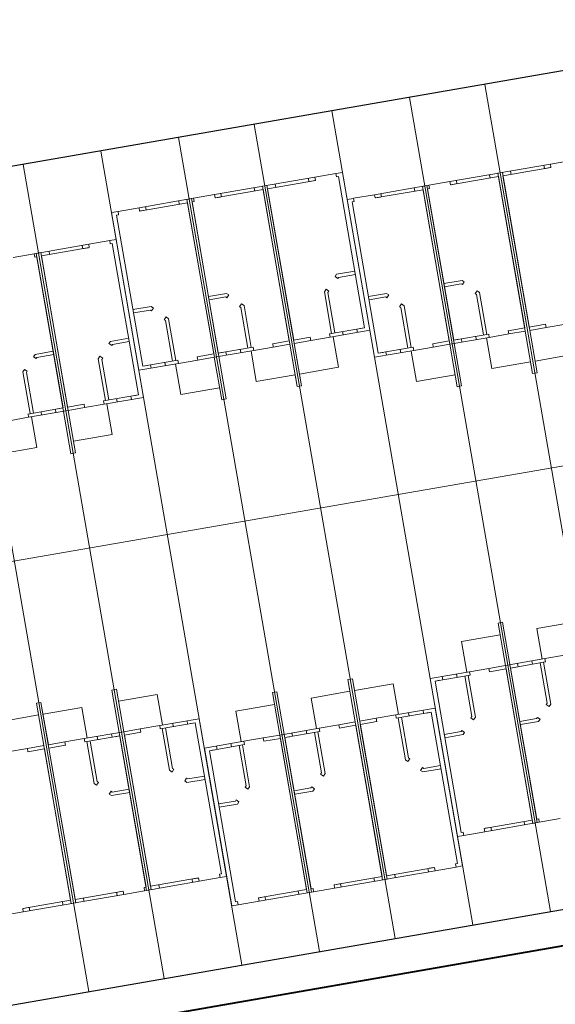
# Model space of a CAD drawing. Units: metres. Extents: x 180287 to 181903, y 1680092 to 1681714.
# Drawn here: x 180579 to 180602, y 1681186 to 1681227 of the extents above; entities that cross this region are included whole.
import ezdxf

# ---------------------------------------------------------------- set-up
doc = ezdxf.new("R2010")
doc.units = ezdxf.units.M
doc.header["$LTSCALE"] = 0.05
doc.header["$MEASUREMENT"] = 0
doc.layers.add('DMAHB-EDIFICAÇÃO', color=253, linetype='Continuous', lineweight=9)
doc.layers.add('EPT-Alinhamento_Etapa2', color=6, linetype='Continuous', lineweight=40)
doc.layers.add('QUADRAS', color=4, linetype='Continuous')

msp = doc.modelspace()

# ---------------------------------------------------------------- linework, layer by layer
at = {"layer": 'DMAHB-EDIFICAÇÃO', "linetype": 'ByBlock'}
for p, q in [((180598.9305, 1681224.0254), (180604.8247, 1681190.0343)), ((180595.7771, 1681223.4786), (180601.6713, 1681189.4875)), ((180592.5306, 1681222.9156), (180598.4248, 1681188.9245)), ((180589.2845, 1681222.3518), (180595.1787, 1681188.3607)), ((180586.1311, 1681221.805), (180592.0253, 1681187.8139)), ((180582.8846, 1681221.2421), (180588.7788, 1681187.251)), ((180602.5467, 1681220.8465), (180601.6698, 1681220.6944)), ((180579.638, 1681220.6791), (180585.5322, 1681186.688)), ((180600.0097, 1681220.4057), (180600.0336, 1681220.2677)), ((180601.399, 1681220.6466), (180601.4229, 1681220.5086)), ((180601.4672, 1681220.5163), (180601.6594, 1681220.5496)), ((180601.6699, 1681220.6936), (180601.6938, 1681220.5556)), ((180576.4853, 1681220.1333), (180582.3795, 1681186.1422)), ((180591.558, 1681220.103), (180591.5819, 1681219.9651)), ((180591.6263, 1681219.9728), (180591.8184, 1681220.0061)), ((180592.7057, 1681220.3029), (180591.8288, 1681220.1509)), ((180591.829, 1681220.15), (180591.8529, 1681220.0121)), ((180592.7059, 1681220.3021), (180592.7298, 1681220.1642)), ((180597.7435, 1681220.0127), (180597.7674, 1681219.8748)), ((180599.1328, 1681220.2536), (180599.1567, 1681220.1157)), ((180589.2918, 1681219.7101), (180589.3158, 1681219.5721)), ((180590.1687, 1681219.8621), (180590.1927, 1681219.7242)), ((180595.9797, 1681219.7077), (180596.0036, 1681219.5698)), ((180596.5955, 1681219.8145), (180597.4724, 1681219.9666)), ((180596.5956, 1681219.8137), (180596.6196, 1681219.6757)), ((180597.4726, 1681219.9657), (180597.4965, 1681219.8278)), ((180597.7231, 1681219.8671), (180597.531, 1681219.8338)), ((180586.1385, 1681219.1633), (180586.1625, 1681219.0253)), ((180586.7545, 1681219.271), (180587.6315, 1681219.423)), ((180586.7547, 1681219.2701), (180586.7786, 1681219.1322)), ((180587.6316, 1681219.4222), (180587.6555, 1681219.2842)), ((180587.8821, 1681219.3235), (180587.69, 1681219.2902)), ((180587.9026, 1681219.4692), (180587.9265, 1681219.3312)), ((180593.4424, 1681219.2686), (180594.3193, 1681219.4207)), ((180593.4425, 1681219.2678), (180593.4665, 1681219.1298)), ((180594.3195, 1681219.4198), (180594.3434, 1681219.2819)), ((180594.57, 1681219.3212), (180594.3779, 1681219.2879)), ((180594.5904, 1681219.4668), (180594.6143, 1681219.3289)), ((180583.6013, 1681218.7242), (180584.4782, 1681218.8762)), ((180584.4783, 1681218.8754), (180584.5022, 1681218.7375)), ((180584.7289, 1681218.7768), (180584.5367, 1681218.7434)), ((180584.7493, 1681218.9224), (180584.7732, 1681218.7844)), ((180583.6014, 1681218.7233), (180583.6253, 1681218.5854)), ((180582.1068, 1681217.3012), (180582.1307, 1681217.1633)), ((180582.175, 1681217.171), (180582.3672, 1681217.2043)), ((180583.2545, 1681217.5011), (180582.3776, 1681217.3491)), ((180582.3777, 1681217.3482), (180582.4017, 1681217.2103)), ((180583.2546, 1681217.5003), (180583.2786, 1681217.3623)), ((180580.1016, 1681216.9544), (180579.2246, 1681216.8023)), ((180580.1017, 1681216.9535), (180580.1256, 1681216.8156)), ((180580.7175, 1681217.0603), (180580.7414, 1681216.9224)), ((180593.7067, 1681213.8279), (180593.9087, 1681213.8629)), ((180601.4976, 1681213.8738), (180601.473, 1681214.0156)), ((180602.3104, 1681214.0148), (180601.4976, 1681213.8738)), ((180591.6566, 1681213.3303), (180591.632, 1681213.472)), ((180592.4695, 1681213.4713), (180591.6566, 1681213.3303)), ((180592.4695, 1681213.4713), (180592.4451, 1681213.6116)), ((180592.9872, 1681213.7047), (180593.0114, 1681213.5652)), ((180593.5884, 1681213.8079), (180593.6124, 1681213.6695)), ((180598.552, 1681213.5067), (180598.5762, 1681213.3673)), ((180599.1181, 1681213.4612), (180599.0937, 1681213.6016)), ((180599.1181, 1681213.4612), (180599.9309, 1681213.6022)), ((180599.9309, 1681213.6022), (180599.9064, 1681213.7439)), ((180589.2771, 1681212.9177), (180589.2528, 1681213.0581)), ((180589.2771, 1681212.9177), (180590.09, 1681213.0587)), ((180590.09, 1681213.0587), (180590.0654, 1681213.2004)), ((180595.965, 1681212.9153), (180595.9406, 1681213.0557)), ((180595.965, 1681212.9153), (180596.7779, 1681213.0563)), ((180596.7779, 1681213.0563), (180596.7533, 1681213.198)), ((180597.833, 1681213.3805), (180597.631, 1681213.3455)), ((180597.9511, 1681213.4015), (180597.9751, 1681213.263)), ((180586.9367, 1681212.5119), (180586.9121, 1681212.6536)), ((180587.992, 1681212.8369), (180587.79, 1681212.8019)), ((180588.1102, 1681212.858), (180588.1342, 1681212.7195)), ((180588.711, 1681212.9632), (180588.7352, 1681212.8237)), ((180594.6799, 1681212.8346), (180594.4779, 1681212.7996)), ((180594.798, 1681212.8556), (180594.822, 1681212.7171)), ((180595.3989, 1681212.9608), (180595.4231, 1681212.8214)), ((180584.8387, 1681212.2901), (180584.6368, 1681212.2551)), ((180584.9569, 1681212.3112), (180584.9809, 1681212.1727)), ((180585.5577, 1681212.4164), (180585.5819, 1681212.2769)), ((180586.1238, 1681212.3709), (180586.0995, 1681212.5113)), ((180586.1238, 1681212.3709), (180586.9367, 1681212.5119)), ((180532.9875, 1681196.0942), (180619.6943, 1681211.1295)), ((180584.1372, 1681211.0061), (180584.1612, 1681210.8676)), ((180584.2555, 1681211.0261), (180584.4575, 1681211.0611)), ((180582.2054, 1681210.5285), (180582.1808, 1681210.6702)), ((180583.0183, 1681210.6694), (180582.2054, 1681210.5285)), ((180583.0183, 1681210.6694), (180582.9939, 1681210.8098)), ((180583.536, 1681210.9029), (180583.5602, 1681210.7634)), ((180579.8653, 1681210.1227), (180579.0524, 1681209.9818)), ((180579.8653, 1681210.1227), (180579.841, 1681210.2631)), ((180580.383, 1681210.3562), (180580.4072, 1681210.2167)), ((180580.9842, 1681210.4594), (180581.0082, 1681210.3209)), ((180581.1026, 1681210.4793), (180581.3046, 1681210.5144)), ((180599.6739, 1681201.5621), (180599.4867, 1681201.5296)), ((180599.4867, 1681201.5296), (180599.7943, 1681199.7561)), ((180601.1245, 1681193.1969), (180599.6739, 1681201.5621)), ((180601.1046, 1681201.3036), (180602.7222, 1681201.5841)), ((180601.3258, 1681200.0276), (180601.1046, 1681201.3036)), ((180597.9518, 1681200.756), (180599.5694, 1681201.0365)), ((180598.173, 1681199.48), (180597.9518, 1681200.756)), ((180601.4445, 1681200.0431), (180599.7941, 1681199.7569)), ((180601.4684, 1681199.9052), (180600.0053, 1681199.6514)), ((180600.3256, 1681199.7064), (180600.3016, 1681199.8449)), ((180600.9268, 1681199.8097), (180600.9026, 1681199.9491)), ((180601.2467, 1681199.8667), (180601.5396, 1681198.1778)), ((180601.6874, 1681198.1446), (180601.3847, 1681199.8906)), ((180601.4445, 1681200.0431), (180602.2574, 1681200.1841)), ((180601.4445, 1681200.0431), (180601.4688, 1681199.9027)), ((180598.2917, 1681199.4955), (180596.6413, 1681199.2093)), ((180598.2917, 1681199.4955), (180599.1046, 1681199.6365)), ((180598.2917, 1681199.4955), (180598.316, 1681199.3552)), ((180599.7943, 1681199.7561), (180599.1046, 1681199.6365)), ((180599.1046, 1681199.6365), (180599.1291, 1681199.4948)), ((180599.8182, 1681199.6181), (180599.1285, 1681199.4985)), ((180599.7941, 1681199.7569), (180600.9371, 1681193.1653)), ((180600.9134, 1681193.3024), (180599.8182, 1681199.6181)), ((180600.2072, 1681199.6865), (180600.0053, 1681199.6514)), ((180600.0053, 1681199.6514), (180601.1004, 1681193.3357)), ((180593.2083, 1681199.1731), (180593.3955, 1681199.2056)), ((180593.3955, 1681199.2056), (180593.2083, 1681199.1731)), ((180594.6588, 1681190.808), (180593.2083, 1681199.1731)), ((180593.2083, 1681199.1731), (180593.5158, 1681197.3996)), ((180593.3955, 1681199.2056), (180593.703, 1681197.432)), ((180594.8461, 1681190.8404), (180593.3955, 1681199.2056)), ((180596.6413, 1681199.2093), (180597.7843, 1681192.6177)), ((180598.3156, 1681199.3576), (180596.8524, 1681199.1039)), ((180597.0544, 1681199.1389), (180596.8524, 1681199.1039)), ((180596.8524, 1681199.1039), (180597.9476, 1681192.7881)), ((180597.1728, 1681199.1589), (180597.1488, 1681199.2973)), ((180597.774, 1681199.2621), (180597.7498, 1681199.4016)), ((180598.0939, 1681199.3191), (180598.3868, 1681197.6302)), ((180598.5346, 1681197.597), (180598.2319, 1681199.3431)), ((180583.3477, 1681198.7313), (180583.535, 1681198.7637)), ((180584.7983, 1681190.3661), (180583.3477, 1681198.7313)), ((180583.535, 1681198.7637), (180583.8425, 1681196.9902)), ((180590.2422, 1681198.6588), (180590.055, 1681198.6263)), ((180590.055, 1681198.6263), (180590.3625, 1681196.8528)), ((180591.6928, 1681190.2936), (180590.2422, 1681198.6588)), ((180591.6733, 1681198.3995), (180593.291, 1681198.68)), ((180595.1013, 1681198.9939), (180593.4837, 1681198.7134)), ((180595.3226, 1681197.718), (180595.1013, 1681198.9939)), ((180580.1948, 1681198.1845), (180580.382, 1681198.217)), ((180580.382, 1681198.217), (180580.1948, 1681198.1845)), ((180580.382, 1681198.217), (180580.6895, 1681196.4435)), ((180581.8326, 1681189.8518), (180580.382, 1681198.217)), ((180585.2408, 1681198.5521), (180583.6231, 1681198.2716)), ((180585.462, 1681197.2761), (180585.2408, 1681198.5521)), ((180591.8946, 1681197.1235), (180591.6733, 1681198.3995)), ((180581.6454, 1681189.8194), (180580.1948, 1681198.1845)), ((180580.1948, 1681198.1845), (180580.5023, 1681196.411)), ((180582.0878, 1681198.0053), (180580.4702, 1681197.7248)), ((180582.3091, 1681196.7294), (180582.0878, 1681198.0053)), ((180588.5201, 1681197.8527), (180590.1377, 1681198.1332)), ((180588.7413, 1681196.5767), (180588.5201, 1681197.8527)), ((180595.2056, 1681197.6926), (180596.856, 1681197.9788)), ((180595.2295, 1681197.5547), (180596.6927, 1681197.8084)), ((180595.7717, 1681197.6471), (180595.7475, 1681197.7866)), ((180596.3726, 1681197.7523), (180596.3486, 1681197.8908)), ((180596.4907, 1681197.7734), (180596.6927, 1681197.8084)), ((180596.6927, 1681197.8084), (180597.7879, 1681191.4926)), ((180596.856, 1681197.9788), (180597.999, 1681191.3872)), ((180601.5396, 1681198.1778), (180601.501, 1681198.123)), ((180601.501, 1681198.123), (180601.6154, 1681198.0423)), ((180601.6154, 1681198.0423), (180601.6874, 1681198.1446)), ((180578.6599, 1681197.4109), (180580.2775, 1681197.6914)), ((180585.3451, 1681197.2508), (180586.9954, 1681197.5369)), ((180586.512, 1681197.3105), (180586.488, 1681197.449)), ((180586.9954, 1681197.5369), (180588.1385, 1681190.9453)), ((180593.5158, 1681197.3996), (180592.8261, 1681197.28)), ((180593.703, 1681197.432), (180594.3927, 1681197.5516)), ((180593.727, 1681197.2941), (180594.4167, 1681197.4137)), ((180595.2056, 1681197.6926), (180594.3927, 1681197.5516)), ((180594.3927, 1681197.5516), (180594.4173, 1681197.4099)), ((180595.2056, 1681197.6926), (180595.23, 1681197.5522)), ((180595.6161, 1681195.8231), (180595.3133, 1681197.5692)), ((180595.4512, 1681197.5931), (180595.7441, 1681195.9042)), ((180598.3868, 1681197.6302), (180598.3482, 1681197.5754)), ((180598.3482, 1681197.5754), (180598.4626, 1681197.4947)), ((180598.4626, 1681197.4947), (180598.5346, 1681197.597)), ((180601.095, 1681197.5467), (180600.3914, 1681197.4247)), ((180600.4153, 1681197.2867), (180601.1761, 1681197.4187)), ((180601.1266, 1681197.5916), (180601.095, 1681197.5467)), ((180601.2411, 1681197.5109), (180601.1266, 1681197.5916)), ((180601.1761, 1681197.4187), (180601.2411, 1681197.5109)), ((180582.1921, 1681196.704), (180583.8425, 1681196.9902)), ((180583.8425, 1681196.9902), (180584.5322, 1681197.1098)), ((180583.8425, 1681196.9902), (180584.9855, 1681190.3986)), ((180583.8664, 1681196.8523), (180584.5561, 1681196.9719)), ((180585.3451, 1681197.2508), (180584.5322, 1681197.1098)), ((180584.5322, 1681197.1098), (180584.5568, 1681196.9681)), ((180585.3451, 1681197.2508), (180585.3694, 1681197.1104)), ((180585.369, 1681197.1128), (180586.8322, 1681197.3665)), ((180585.7555, 1681195.3813), (180585.4527, 1681197.1273)), ((180585.5907, 1681197.1513), (180585.8835, 1681195.4623)), ((180585.9112, 1681197.2053), (180585.887, 1681197.3447)), ((180586.6302, 1681197.3315), (180586.8322, 1681197.3665)), ((180586.8322, 1681197.3665), (180587.9273, 1681191.0508)), ((180592.0133, 1681197.139), (180590.3629, 1681196.8529)), ((180592.0372, 1681197.0011), (180590.574, 1681196.7474)), ((180591.4955, 1681196.9056), (180591.4713, 1681197.0451)), ((180591.8155, 1681196.9626), (180592.1083, 1681195.2737)), ((180592.2562, 1681195.2405), (180591.9534, 1681196.9866)), ((180592.0133, 1681197.139), (180592.8261, 1681197.28)), ((180592.0133, 1681197.139), (180592.0376, 1681196.9987)), ((180592.8261, 1681197.28), (180592.8507, 1681197.1383)), ((180593.5397, 1681197.2616), (180592.85, 1681197.142)), ((180594.6349, 1681190.9459), (180593.5397, 1681197.2616)), ((180594.8221, 1681190.9784), (180593.727, 1681197.2941)), ((180597.9422, 1681196.9991), (180597.2386, 1681196.8771)), ((180597.9738, 1681197.044), (180597.9422, 1681196.9991)), ((180598.0883, 1681196.9634), (180597.9738, 1681197.044)), ((180598.0233, 1681196.8711), (180598.0883, 1681196.9634)), ((180580.6895, 1681196.4435), (180581.3792, 1681196.5631)), ((180582.1921, 1681196.704), (180581.3792, 1681196.5631)), ((180581.3792, 1681196.5631), (180581.4038, 1681196.4213)), ((180582.1921, 1681196.704), (180582.2165, 1681196.5637)), ((180582.216, 1681196.5661), (180583.6792, 1681196.8198)), ((180582.6026, 1681194.8345), (180582.2998, 1681196.5806)), ((180582.4377, 1681196.6045), (180582.7306, 1681194.9156)), ((180582.7582, 1681196.6585), (180582.734, 1681196.798)), ((180583.3591, 1681196.7637), (180583.3351, 1681196.9022)), ((180583.4772, 1681196.7848), (180583.6792, 1681196.8198)), ((180583.6792, 1681196.8198), (180584.7744, 1681190.5041)), ((180584.9616, 1681190.5365), (180583.8664, 1681196.8523)), ((180588.86, 1681196.5922), (180587.2096, 1681196.3061)), ((180588.86, 1681196.5922), (180589.6728, 1681196.7332)), ((180588.86, 1681196.5922), (180588.8843, 1681196.4519)), ((180590.3625, 1681196.8528), (180589.6728, 1681196.7332)), ((180589.6728, 1681196.7332), (180589.6974, 1681196.5915)), ((180590.3865, 1681196.7149), (180589.6968, 1681196.5953)), ((180590.3629, 1681196.8529), (180591.5059, 1681190.2612)), ((180591.4816, 1681190.3991), (180590.3865, 1681196.7149)), ((180590.776, 1681196.7824), (180590.574, 1681196.7474)), ((180590.574, 1681196.7474), (180591.6692, 1681190.4316)), ((180590.8943, 1681196.8024), (180590.8703, 1681196.9408)), ((180597.2625, 1681196.7392), (180598.0233, 1681196.8711)), ((180578.9998, 1681196.1505), (180579.8126, 1681196.2914)), ((180580.5023, 1681196.411), (180579.8126, 1681196.2914)), ((180579.8126, 1681196.2914), (180579.8372, 1681196.1497)), ((180580.5263, 1681196.2731), (180579.8365, 1681196.1535)), ((180581.6214, 1681189.9573), (180580.5263, 1681196.2731)), ((180580.7135, 1681196.3055), (180581.4032, 1681196.4251)), ((180581.8086, 1681189.9898), (180580.7135, 1681196.3055)), ((180587.2096, 1681196.3061), (180588.3526, 1681189.7144)), ((180588.8839, 1681196.4543), (180587.4207, 1681196.2006)), ((180587.6227, 1681196.2356), (180587.4207, 1681196.2006)), ((180587.4207, 1681196.2006), (180588.5159, 1681189.8848)), ((180587.741, 1681196.2556), (180587.717, 1681196.394)), ((180588.3422, 1681196.3588), (180588.3181, 1681196.4983)), ((180588.6622, 1681196.4159), (180588.9551, 1681194.7269)), ((180589.1029, 1681194.6937), (180588.8001, 1681196.4398)), ((180595.7183, 1681195.7511), (180595.6161, 1681195.8231)), ((180595.7989, 1681195.8655), (180595.7183, 1681195.7511)), ((180595.7441, 1681195.9042), (180595.7989, 1681195.8655)), ((180585.8578, 1681195.3092), (180585.7555, 1681195.3813)), ((180585.9384, 1681195.4237), (180585.8578, 1681195.3092)), ((180585.8835, 1681195.4623), (180585.9384, 1681195.4237)), ((180596.2497, 1681195.3768), (180596.3303, 1681195.4912)), ((180596.342, 1681195.3117), (180596.2497, 1681195.3768)), ((180596.3303, 1681195.4912), (180596.3752, 1681195.4596)), ((180597.1027, 1681195.4437), (180596.342, 1681195.3117)), ((180596.3752, 1681195.4596), (180597.0788, 1681195.5816)), ((180582.7306, 1681194.9156), (180582.7854, 1681194.877)), ((180586.3891, 1681194.9349), (180586.4698, 1681195.0494)), ((180586.4814, 1681194.8699), (180586.3891, 1681194.9349)), ((180586.4698, 1681195.0494), (180586.5146, 1681195.0178)), ((180587.2422, 1681195.0018), (180586.4814, 1681194.8699)), ((180586.5146, 1681195.0178), (180587.2183, 1681195.1398)), ((180592.1083, 1681195.2737), (180592.0697, 1681195.2189)), ((180592.0697, 1681195.2189), (180592.1842, 1681195.1383)), ((180592.1842, 1681195.1383), (180592.2562, 1681195.2405)), ((180582.7048, 1681194.7625), (180582.6026, 1681194.8345)), ((180582.7854, 1681194.877), (180582.7048, 1681194.7625)), ((180583.2362, 1681194.3882), (180583.3168, 1681194.5026)), ((180583.3168, 1681194.5026), (180583.3617, 1681194.471)), ((180583.3617, 1681194.471), (180584.0653, 1681194.593)), ((180588.9551, 1681194.7269), (180588.9164, 1681194.6721)), ((180588.9164, 1681194.6721), (180589.0309, 1681194.5915)), ((180589.0309, 1681194.5915), (180589.1029, 1681194.6937)), ((180591.6638, 1681194.6426), (180590.9601, 1681194.5206)), ((180590.9841, 1681194.3827), (180591.7448, 1681194.5146)), ((180591.6954, 1681194.6875), (180591.6638, 1681194.6426)), ((180591.8098, 1681194.6069), (180591.6954, 1681194.6875)), ((180591.7448, 1681194.5146), (180591.8098, 1681194.6069)), ((180583.3285, 1681194.3232), (180583.2362, 1681194.3882)), ((180584.0893, 1681194.4551), (180583.3285, 1681194.3232)), ((180588.5105, 1681194.0958), (180587.8069, 1681193.9738)), ((180588.5421, 1681194.1407), (180588.5105, 1681194.0958)), ((180588.6566, 1681194.0601), (180588.5421, 1681194.1407)), ((180587.8308, 1681193.8359), (180588.5916, 1681193.9678)), ((180588.5916, 1681193.9678), (180588.6566, 1681194.0601)), ((180598.9083, 1681192.9547), (180600.9134, 1681193.3024)), ((180601.1004, 1681193.3357), (180601.1842, 1681193.3502)), ((180601.2081, 1681193.2123), (180601.1842, 1681193.3502)), ((180601.2082, 1681193.2114), (180602.0852, 1681193.3635)), ((180598.9322, 1681192.8168), (180598.9083, 1681192.9547)), ((180598.9322, 1681192.8168), (180601.1245, 1681193.1969)), ((180599.1349, 1681192.994), (180598.9428, 1681192.9607)), ((180599.2032, 1681192.8637), (180599.1792, 1681193.0017)), ((180600.5924, 1681193.1047), (180600.5685, 1681193.2426)), ((180600.9371, 1681193.1653), (180601.2081, 1681193.2123)), ((180597.7843, 1681192.6177), (180598.0553, 1681192.6647)), ((180597.9476, 1681192.7881), (180598.0314, 1681192.8026)), ((180598.0553, 1681192.6647), (180598.0314, 1681192.8026)), ((180598.0554, 1681192.6639), (180598.9324, 1681192.8159)), ((180596.8272, 1681191.326), (180594.8221, 1681190.9784)), ((180596.5802, 1681191.1411), (180596.5563, 1681191.2791)), ((180596.6006, 1681191.2868), (180596.7927, 1681191.3201)), ((180596.8511, 1681191.1881), (180596.8272, 1681191.326)), ((180597.7282, 1681191.3393), (180596.8513, 1681191.1873)), ((180597.7879, 1681191.4926), (180597.7041, 1681191.4781)), ((180597.728, 1681191.3402), (180597.7041, 1681191.4781)), ((180597.999, 1681191.3872), (180597.728, 1681191.3402)), ((180586.9667, 1681190.8842), (180584.9616, 1681190.5365)), ((180586.7196, 1681190.6993), (180586.6957, 1681190.8372)), ((180586.74, 1681190.8449), (180586.9322, 1681190.8782)), ((180586.9906, 1681190.7463), (180586.9667, 1681190.8842)), ((180587.8676, 1681190.8975), (180586.9907, 1681190.7454)), ((180587.9273, 1681191.0508), (180587.8436, 1681191.0363)), ((180587.8675, 1681190.8983), (180587.8436, 1681191.0363)), ((180588.1385, 1681190.9453), (180587.8675, 1681190.8983)), ((180592.6298, 1681190.5982), (180594.6349, 1681190.9459)), ((180592.6538, 1681190.4603), (180594.8461, 1681190.8404)), ((180594.314, 1681190.7482), (180594.2901, 1681190.8861)), ((180596.8511, 1681191.1881), (180594.6588, 1681190.808)), ((180595.1909, 1681190.9002), (180595.167, 1681191.0382)), ((180584.7744, 1681190.5041), (180584.6906, 1681190.4895)), ((180584.7146, 1681190.3516), (180584.6906, 1681190.4895)), ((180584.9855, 1681190.3986), (180584.7146, 1681190.3516)), ((180586.9906, 1681190.7463), (180584.7983, 1681190.3661)), ((180585.3304, 1681190.4584), (180585.3064, 1681190.5963)), ((180589.4766, 1681190.0514), (180591.4816, 1681190.3991)), ((180591.6692, 1681190.4316), (180591.7529, 1681190.4461)), ((180591.7769, 1681190.3082), (180591.7529, 1681190.4461)), ((180591.777, 1681190.3074), (180592.6539, 1681190.4594)), ((180592.6538, 1681190.4603), (180592.6298, 1681190.5982)), ((180592.8565, 1681190.6375), (180592.6643, 1681190.6042)), ((180592.9247, 1681190.5073), (180592.9008, 1681190.6452)), ((180583.8376, 1681190.1995), (180581.6454, 1681189.8194)), ((180583.8137, 1681190.3375), (180581.8086, 1681189.9898)), ((180582.1774, 1681189.9116), (180582.1535, 1681190.0496)), ((180583.5667, 1681190.1525), (180583.5428, 1681190.2905)), ((180583.5871, 1681190.2982), (180583.7792, 1681190.3315)), ((180583.8376, 1681190.1995), (180583.8137, 1681190.3375)), ((180584.7147, 1681190.3507), (180583.8378, 1681190.1987)), ((180589.5005, 1681189.9135), (180589.4766, 1681190.0514)), ((180589.5005, 1681189.9135), (180591.6928, 1681190.2936)), ((180589.7032, 1681190.0907), (180589.5111, 1681190.0574)), ((180589.7714, 1681189.9605), (180589.7475, 1681190.0984)), ((180591.1607, 1681190.2014), (180591.1368, 1681190.3393)), ((180591.5059, 1681190.2612), (180591.7769, 1681190.3082)), ((180579.6164, 1681189.6096), (180581.6214, 1681189.9573)), ((180579.6403, 1681189.4717), (180579.6164, 1681189.6096)), ((180579.6403, 1681189.4717), (180581.8326, 1681189.8518)), ((180579.843, 1681189.6489), (180579.6508, 1681189.6156)), ((180579.9112, 1681189.5187), (180579.8873, 1681189.6566)), ((180581.3005, 1681189.7596), (180581.2766, 1681189.8975)), ((180588.3526, 1681189.7144), (180588.6236, 1681189.7614)), ((180588.5159, 1681189.8848), (180588.5997, 1681189.8994)), ((180588.6236, 1681189.7614), (180588.5997, 1681189.8994)), ((180588.6237, 1681189.7606), (180589.5006, 1681189.9126)), ((180578.7635, 1681189.3188), (180579.6404, 1681189.4708))]:
    msp.add_line(p, q, dxfattribs=at)
for points in [[(180601.6699, 1681220.6936), (180599.4776, 1681220.3134), (180600.9282, 1681211.9483), (180601.1154, 1681211.9807), (180600.8079, 1681213.7542), (180601.4976, 1681213.8738)], [(180601.6938, 1681220.5556), (180599.6888, 1681220.2079), (180600.7839, 1681213.8922), (180601.4736, 1681214.0118)], [(180591.829, 1681220.15), (180589.6367, 1681219.7699), (180591.0872, 1681211.4047), (180591.2744, 1681211.4372), (180590.9669, 1681213.2107), (180591.6566, 1681213.3303)], [(180591.8529, 1681220.0121), (180589.8478, 1681219.6644), (180590.943, 1681213.3487), (180591.6327, 1681213.4683)], [(180592.4456, 1681213.6092), (180593.9087, 1681213.8629), (180592.8136, 1681220.1787), (180592.7298, 1681220.1642)], [(180592.4695, 1681213.4713), (180594.1199, 1681213.7574), (180592.9768, 1681220.3491), (180592.7059, 1681220.3021)], [(180597.4726, 1681219.9657), (180599.6648, 1681220.3459), (180601.1154, 1681211.9807), (180600.9282, 1681211.9483), (180600.6207, 1681213.7218), (180599.9309, 1681213.6022)], [(180597.4965, 1681219.8278), (180599.5016, 1681220.1755), (180600.5967, 1681213.8597), (180599.907, 1681213.7401)], [(180587.6316, 1681219.4222), (180589.8239, 1681219.8023), (180591.2744, 1681211.4372), (180591.0872, 1681211.4047), (180590.7797, 1681213.1782), (180590.09, 1681213.0587)], [(180587.6555, 1681219.2842), (180589.6606, 1681219.6319), (180590.7558, 1681213.3162), (180590.0661, 1681213.1966)], [(180594.3195, 1681219.4198), (180596.5117, 1681219.8), (180597.9623, 1681211.4348), (180597.7751, 1681211.4024), (180597.4676, 1681213.1759), (180596.7779, 1681213.0563)], [(180594.3434, 1681219.2819), (180596.3485, 1681219.6296), (180597.4436, 1681213.3138), (180596.7539, 1681213.1942)], [(180599.1181, 1681213.4612), (180597.4677, 1681213.175), (180596.3247, 1681219.7667), (180596.5956, 1681219.8137)], [(180599.0942, 1681213.5992), (180597.631, 1681213.3455), (180596.5358, 1681219.6612), (180596.6196, 1681219.6757)], [(180584.4783, 1681218.8754), (180586.6706, 1681219.2555), (180588.1212, 1681210.8904), (180587.934, 1681210.8579), (180587.6264, 1681212.6315), (180586.9367, 1681212.5119)], [(180589.2771, 1681212.9177), (180587.6268, 1681212.6315), (180586.4837, 1681219.2231), (180586.7547, 1681219.2701)], [(180595.965, 1681212.9153), (180594.3146, 1681212.6292), (180593.1716, 1681219.2208), (180593.4425, 1681219.2678)], [(180584.5022, 1681218.7375), (180586.5073, 1681219.0851), (180587.6025, 1681212.7694), (180586.9128, 1681212.6498)], [(180589.2532, 1681213.0556), (180587.79, 1681212.8019), (180586.6949, 1681219.1177), (180586.7786, 1681219.1322)], [(180595.9411, 1681213.0533), (180594.4779, 1681212.7996), (180593.3827, 1681219.1153), (180593.4665, 1681219.1298)], [(180586.1238, 1681212.3709), (180584.4735, 1681212.0847), (180583.3305, 1681218.6764), (180583.6014, 1681218.7233)], [(180586.0999, 1681212.5088), (180584.6368, 1681212.2551), (180583.5416, 1681218.5709), (180583.6253, 1681218.5854)], [(180583.0183, 1681210.6694), (180584.6686, 1681210.9556), (180583.5256, 1681217.5473), (180583.2546, 1681217.5003)], [(180582.3777, 1681217.3482), (180580.1855, 1681216.9681), (180581.636, 1681208.6029), (180581.8232, 1681208.6354), (180581.5157, 1681210.4089), (180582.2054, 1681210.5285)], [(180582.4017, 1681217.2103), (180580.3966, 1681216.8626), (180581.4918, 1681210.5468), (180582.1815, 1681210.6664)], [(180582.9943, 1681210.8074), (180584.4575, 1681211.0611), (180583.3623, 1681217.3769), (180583.2786, 1681217.3623)], [(180579.8414, 1681210.2607), (180581.3046, 1681210.5144), (180580.2094, 1681216.8301), (180580.1256, 1681216.8156)], [(180579.8653, 1681210.1227), (180581.5157, 1681210.4089), (180580.3727, 1681217.0005), (180580.1017, 1681216.9535)], [(180593.4987, 1681216.2276), (180592.7379, 1681216.0957), (180592.6729, 1681216.0034), (180592.7873, 1681215.9228), (180592.819, 1681215.9677), (180593.5226, 1681216.0897)], [(180592.6673, 1681213.6476), (180592.3744, 1681215.3366), (180592.413, 1681215.3914), (180592.2986, 1681215.472), (180592.2265, 1681215.3698), (180592.5293, 1681213.6237)], [(180597.2209, 1681215.7102), (180597.9817, 1681215.8421), (180598.074, 1681215.7771), (180597.9934, 1681215.6626), (180597.9485, 1681215.6942), (180597.2449, 1681215.5722)], [(180587.38, 1681215.1666), (180588.1408, 1681215.2986), (180588.2331, 1681215.2335), (180588.1524, 1681215.1191), (180588.1076, 1681215.1507), (180587.4039, 1681215.0287)], [(180594.0678, 1681215.1643), (180594.8286, 1681215.2962), (180594.9209, 1681215.2312), (180594.8403, 1681215.1167), (180594.7954, 1681215.1483), (180594.0918, 1681215.0263)], [(180598.8725, 1681213.5607), (180598.5796, 1681215.2497), (180598.5248, 1681215.2883), (180598.6054, 1681215.4027), (180598.7076, 1681215.3307), (180599.0104, 1681213.5847)], [(180584.2267, 1681214.6198), (180584.9875, 1681214.7518), (180585.0798, 1681214.6868), (180584.9991, 1681214.5723), (180584.9543, 1681214.6039), (180584.2506, 1681214.4819)], [(180589.0315, 1681213.0172), (180588.7386, 1681214.7061), (180588.6838, 1681214.7448), (180588.7644, 1681214.8592), (180588.8667, 1681214.7872), (180589.1695, 1681213.0411)], [(180595.7194, 1681213.0148), (180595.4265, 1681214.7038), (180595.3717, 1681214.7424), (180595.4523, 1681214.8569), (180595.5545, 1681214.7848), (180595.8573, 1681213.0388)], [(180585.8782, 1681212.4704), (180585.5854, 1681214.1593), (180585.5305, 1681214.198), (180585.6112, 1681214.3124), (180585.7134, 1681214.2404), (180586.0162, 1681212.4943)], [(180602.4291, 1681214.0303), (180602.6503, 1681212.7543), (180601.0327, 1681212.4738)], [(180584.0474, 1681213.4258), (180583.2867, 1681213.2939), (180583.2217, 1681213.2016), (180583.3361, 1681213.121), (180583.3677, 1681213.1659), (180584.0714, 1681213.2879)], [(180592.5881, 1681213.4868), (180592.8094, 1681212.2108), (180591.1918, 1681211.9303)], [(180599.0011, 1681213.4359), (180599.2224, 1681212.1599), (180600.84, 1681212.4404)], [(180580.8945, 1681212.8791), (180580.1337, 1681212.7472), (180580.0687, 1681212.6549), (180580.1832, 1681212.5743), (180580.2148, 1681212.6191), (180580.9184, 1681212.7411)], [(180583.216, 1681210.8458), (180582.9232, 1681212.5348), (180582.9618, 1681212.5896), (180582.8473, 1681212.6702), (180582.7753, 1681212.568), (180583.0781, 1681210.8219)], [(180589.1602, 1681212.8923), (180589.3814, 1681211.6164), (180590.9991, 1681211.8969)], [(180595.848, 1681212.89), (180596.0693, 1681211.614), (180597.6869, 1681211.8945)], [(180586.0069, 1681212.3455), (180586.2282, 1681211.0696), (180587.8458, 1681211.3501)], [(180580.0631, 1681210.2991), (180579.7702, 1681211.988), (180579.8088, 1681212.0429), (180579.6944, 1681212.1235), (180579.6224, 1681212.0213), (180579.9251, 1681210.2752)], [(180583.1369, 1681210.6849), (180583.3582, 1681209.409), (180581.7405, 1681209.1285)], [(180579.984, 1681210.1382), (180580.2052, 1681208.8623), (180578.5876, 1681208.5817)]]:
    msp.add_lwpolyline(points, dxfattribs=at)
at = {"layer": 'EPT-Alinhamento_Etapa2', "ltscale": 30}
msp.add_line((180539.5702, 1681177.1956), (180624.8855, 1681191.9897), dxfattribs=at)
at = {"layer": 'QUADRAS'}
for p, q in [((180614.4552, 1681226.7284), (180530.2106, 1681212.1082)), ((180536.1048, 1681178.1171), (180622.8146, 1681193.1529))]:
    msp.add_line(p, q, dxfattribs=at)

doc.saveas('drawing.dxf')
